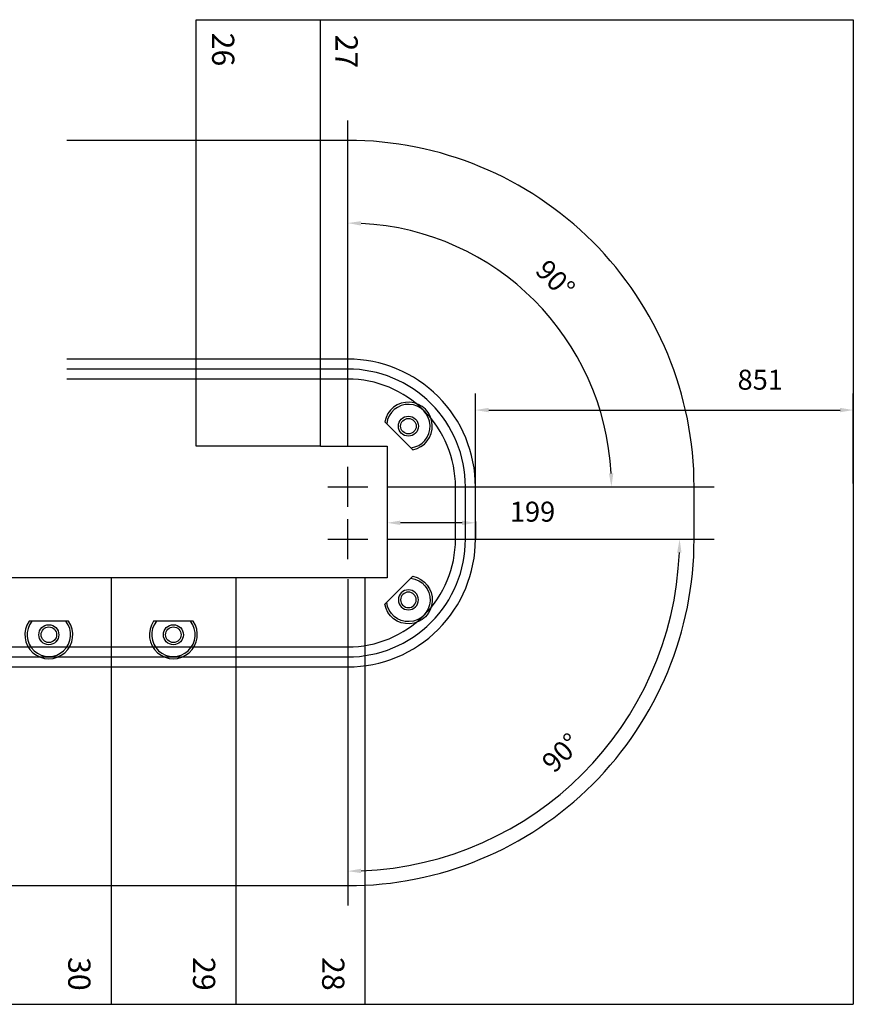
# Model space of a CAD drawing. Extents: x -18270 to -1615, y -69045 to -55656.
# Drawn here: x -5868 to -3991, y -57873 to -55656 of the extents above; entities that cross this region are included whole.
import ezdxf

# ---------------------------------------------------------------- set-up
doc = ezdxf.new("R2010")
doc.units = 0
doc.header["$LTSCALE"] = 75
doc.header["$PDMODE"] = 35
doc.header["$PDSIZE"] = 5
doc.linetypes.add('ACAD_ISO03W100', pattern=[30, 12, -18])
doc.layers.get('0').update_dxf_attribs({"linetype": 'CONTINUOUS'})
doc.layers.get('Defpoints').update_dxf_attribs({"linetype": 'CONTINUOUS'})
for name, color, linetype in [('konstrukcyjna', 7, 'CONTINUOUS'), ('Layer1', 1, 'CONTINUOUS'), ('tor_jezdny', 6, 'ACAD_ISO03W100')]:
    doc.layers.add(name, color=color, linetype=linetype)
doc.styles.get("Standard").update_dxf_attribs({"font": 'simplex'})
doc.dimstyles.get("Standard").update_dxf_attribs({"dimscale": 15, "dimtxt": 3, "dimasz": 2, "dimexe": 2.5, "dimexo": 0, "dimgap": 0.1, "dimtad": 0, "dimdec": 1, "dimzin": 1, "dimdsep": 46, "dimtxsty": 'Standard', "dimcen": -3, "dimdle": 1.25, "dimclrd": 6, "dimclre": 6, "dimclrt": 6, "dimadec": 1, "dimazin": 0, "dimtfac": 1, "dimtdec": 1, "dimtofl": 0, "dimtmove": 2, "dimatfit": 3, "dimfxl": 1, "dimtvp": 1.5, "dimtolj": 1, "dimtzin": 1, "dimarcsym": 0})

# ---------------------------------------------------------------- blocks, each defined once
blk = doc.blocks.new('PRP')
blk.add_line((-44.6, -30.5), (44.6, -30.5))
for radius in [22.5, 17.5]:
    blk.add_circle((0, 0), radius)
for radius, start, end in [(54, 325.6106, 214.3894), (49, 321.5048, 218.4952)]:
    blk.add_arc((0, 0), radius, start, end)
blk = doc.blocks.new('*D793')
at = {"color": 6, "lineweight": -2, "transparency": 16777216}
for p, q in [((-5129.4, -56442.7), (-5129.4, -56076.4)), ((-4864.4, -56707.7), (-4498.1, -56707.7))]:
    blk.add_line(p, q, dxfattribs=at)
blk.add_arc((-5129.4, -56707.7), 593.8, 2.8951, 87.1049, dxfattribs=at)
at = {"color": 6, "transparency": 16777216}
for points in [[(-5099.5, -56119.6), (-5099.3, -56109.6), (-5129.4, -56113.9)], [(-4531.3, -56677.6), (-4541.3, -56677.8), (-4535.6, -56707.7)]]:
    blk.add_solid(points, dxfattribs=at)
at = {"layer": 'Defpoints', "color": 0, "transparency": 16777216}
for p in [(-4615.1, -56410.8), (-5129.4, -56442.7), (-5129.4, -56707.7), (-4864.4, -56707.7)]:
    blk.add_point(p, dxfattribs=at)
at = {"color": 6, "transparency": 16777216, "insert": (-4661.8, -56240.1), "char_height": 45, "attachment_point": 5, "rotation": 315}
blk.add_mtext('\\A1;90°', dxfattribs=at)
blk = doc.blocks.new('*D794')
at = {"color": 6, "lineweight": -2, "transparency": 16777216}
for p, q in [((-4886.9, -56825.8), (-4344.5, -56825.8)), ((-5129.4, -57068.3), (-5129.4, -57610.7))]:
    blk.add_line(p, q, dxfattribs=at)
blk.add_arc((-5129.4, -56825.8), 747.4, 272.2999, 357.7001, dxfattribs=at)
at = {"color": 6, "transparency": 16777216}
for points in [[(-4387.6, -56855.7), (-4377.6, -56855.9), (-4382, -56825.8)], [(-5099.3, -57577.6), (-5099.5, -57567.6), (-5129.4, -57573.2)]]:
    blk.add_solid(points, dxfattribs=at)
at = {"layer": 'Defpoints', "color": 0, "transparency": 16777216}
for p in [(-5129.4, -56825.8), (-4886.9, -56825.8), (-5129.4, -57068.3), (-4755.7, -57473.1)]:
    blk.add_point(p, dxfattribs=at)
at = {"color": 6, "transparency": 16777216, "insert": (-4648.6, -57306.6), "char_height": 45, "attachment_point": 5, "rotation": 45}
blk.add_mtext('\\A1;90°', dxfattribs=at)
blk = doc.blocks.new('*D800')
at = {"color": 6, "lineweight": -2, "transparency": 16777216}
for p, q in [((-5040.7, -56752.4), (-5040.7, -56826.3)), ((-4871.9, -56788.8), (-5010.7, -56788.8)), ((-4841.9, -56785.6), (-4841.9, -56826.3))]:
    blk.add_line(p, q, dxfattribs=at)
at = {"color": 6, "transparency": 16777216}
for points in [[(-5010.7, -56783.8), (-5010.7, -56793.8), (-5040.7, -56788.8)], [(-4871.9, -56783.8), (-4871.9, -56793.8), (-4841.9, -56788.8)]]:
    blk.add_solid(points, dxfattribs=at)
at = {"layer": 'Defpoints', "color": 0, "transparency": 16777216}
for p in [(-5040.7, -56752.4), (-5040.7, -56788.8), (-4841.9, -56785.6)]:
    blk.add_point(p, dxfattribs=at)
at = {"color": 6, "transparency": 16777216, "insert": (-4713.3, -56763.7), "char_height": 45, "attachment_point": 5}
blk.add_mtext('\\A1;199', dxfattribs=at)
blk = doc.blocks.new('*D801')
at = {"color": 6, "lineweight": -2, "transparency": 16777216}
for p, q in [((-4841.9, -56741.9), (-4841.9, -56497.4)), ((-3990.7, -56700.4), (-3990.7, -56497.4)), ((-4811.9, -56534.9), (-4020.7, -56534.9))]:
    blk.add_line(p, q, dxfattribs=at)
at = {"color": 6, "transparency": 16777216}
for points in [[(-4811.9, -56529.9), (-4811.9, -56539.9), (-4841.9, -56534.9)], [(-4020.7, -56529.9), (-4020.7, -56539.9), (-3990.7, -56534.9)]]:
    blk.add_solid(points, dxfattribs=at)
at = {"layer": 'Defpoints', "color": 0, "transparency": 16777216}
for p in [(-3990.7, -56534.9), (-3990.7, -56700.4), (-4841.9, -56741.9)]:
    blk.add_point(p, dxfattribs=at)
at = {"color": 6, "transparency": 16777216, "insert": (-4200.4, -56466.6), "char_height": 45, "attachment_point": 5}
blk.add_mtext('\\A1;851', dxfattribs=at)

msp = doc.modelspace()

# ---------------------------------------------------------------- linework, layer by layer
at = {"color": 6}
for p, q in [((-5129.37, -56617.67), (-5129.37, -55882.67)), ((-5129.37, -56752.67), (-5129.37, -56662.67)), ((-5174.37, -56707.67), (-5084.37, -56707.67)), ((-5039.37, -56707.67), (-4304.37, -56707.67)), ((-5129.37, -56870.81), (-5129.37, -56780.81)), ((-5174.37, -56825.81), (-5084.37, -56825.81)), ((-5039.37, -56825.81), (-4304.37, -56825.81)), ((-5129.37, -56915.81), (-5129.37, -57650.81))]:
    msp.add_line(p, q, dxfattribs=at)
for points in [[(-8274.09, -56515.96), (-8274.09, -56825.81, 0.4142136), (-7494.09, -57605.81), (-5129.37, -57605.81, 0.4142136), (-4349.37, -56825.81), (-4349.37, -56707.67, 0.4142136), (-5129.37, -55927.67), (-5762, -55927.67)], [(-7759.09, -56515.96), (-7759.09, -56825.81, 0.4142136), (-7494.09, -57090.81), (-5129.37, -57090.81, 0.4142136), (-4864.37, -56825.81), (-4864.37, -56707.67, 0.4142136), (-5129.37, -56442.67), (-5762, -56442.67)]]:
    msp.add_lwpolyline(points, format="xyb", dxfattribs=at)
for points in [[(-7781.59, -56515.96), (-7781.59, -56825.81, 0.4142136), (-7494.09, -57113.31), (-5129.37, -57113.31, 0.4142136), (-4841.87, -56825.81), (-4841.87, -56707.67, 0.4142136), (-5129.37, -56420.17), (-5762, -56420.17)], [(-7736.59, -56515.96), (-7736.59, -56825.81, 0.4142136), (-7494.09, -57068.31), (-5129.37, -57068.31, 0.4142136), (-4886.87, -56825.81), (-4886.87, -56707.67, 0.4142136), (-5129.37, -56465.17), (-5762, -56465.17)]]:
    msp.add_lwpolyline(points, format="xyb")
at = {"layer": 'konstrukcyjna', "color": 6}
for p, q in [((-5470.74, -55655.96), (-5190.74, -55655.96)), ((-5190.74, -55655.96), (-3990.74, -55655.96)), ((-3990.74, -55655.96), (-3990.74, -57872.96)), ((-7386.74, -57872.96), (-5090.74, -57872.96)), ((-5090.74, -57872.96), (-3990.74, -57872.96))]:
    msp.add_line(p, q, dxfattribs=at)
at = {"layer": 'konstrukcyjna'}
for p, q in [((-5470.74, -56615.96), (-5470.74, -55655.96)), ((-5190.74, -56615.96), (-5190.74, -55655.96)), ((-5662.74, -56912.96), (-5662.74, -57872.96)), ((-5381.74, -56912.96), (-5381.74, -57872.96)), ((-5090.74, -56912.96), (-5090.74, -57872.96))]:
    msp.add_line(p, q, dxfattribs=at)
at = {"layer": 'konstrukcyjna', "color": 4}
for p, q in [((-5190.74, -56615.96), (-5470.74, -56615.96)), ((-5662.74, -56912.96), (-5942.74, -56912.96)), ((-5381.74, -56912.96), (-5662.74, -56912.96)), ((-5090.74, -56912.96), (-5381.74, -56912.96))]:
    msp.add_line(p, q, dxfattribs=at)
at = {"layer": 'Layer1', "color": 4}
for p, q in [((-5190.74, -56615.96), (-5040.74, -56615.96)), ((-5040.74, -56615.96), (-5040.74, -56912.96)), ((-5040.74, -56912.96), (-5090.74, -56912.96))]:
    msp.add_line(p, q, dxfattribs=at)
at = {"layer": 'tor_jezdny'}
msp.add_line((-5470.74, -56615.96), (-5470.74, -56465.96), dxfattribs=at)

# ---------------------------------------------------------------- block references
for p, rotation in [((-4992.9, -56571.2), 315), ((-5802.74, -57040.81), 180), ((-5522.24, -57040.81), 180)]:
    msp.add_blockref('PRP', p, dxfattribs=dict(rotation=rotation))
at = {"xscale": -1, "rotation": 225}
msp.add_blockref('PRP', (-4992.9, -56962.28), dxfattribs=at)

# ---------------------------------------------------------------- texts
at = {"layer": 'konstrukcyjna', "char_height": 50, "attachment_point": 1, "rotation": 270}
for s, width, heights, insert in [('26', 62.5881, [0], (-5385.09, -55685.12)), ('27', 62.5881, [0], (-5107.09, -55689.56)), ('30', 50, [0], (-5709.09, -57766.56)), ('29', 62.5881, [0], (-5428.09, -57766.56)), ('28', 98.1297, [65.43], (-5137.09, -57766.56))]:
    msp.add_mtext_dynamic_manual_height_columns(s, width=width, gutter_width=12.5, heights=heights, dxfattribs=dict(at, insert=insert))

# ---------------------------------------------------------------- dimensions: what is measured, and where the dimension line sits
for base, center, p1, p2, picture, middle in [((-4615.13, -56410.78), (-5129.37, -56707.67), (-4864.37, -56707.67), (-5129.37, -56442.67), '*D793', (-4661.77, -56240.07)), ((-4755.66, -57473.09), (-5129.37, -56825.81), (-5129.37, -57068.31), (-4886.87, -56825.81), '*D794', (-4648.6, -57306.58))]:
    dim = msp.add_angular_dim_3p(base=base, center=center, p1=p1, p2=p2, dimstyle='Standard', override={"dimadec": 0})
    dim.commit()
    dim.dimension.update_dxf_attribs({"geometry": picture, "text_midpoint": middle})
for base, p1, p2, picture, middle in [((-3990.74, -56534.85), (-4841.87, -56741.89), (-3990.74, -56700.39), '*D801', (-4200.37, -56466.57)), ((-5040.74, -56788.83), (-4841.87, -56785.59), (-5040.74, -56752.43), '*D800', (-4713.31, -56763.73))]:
    dim = msp.add_linear_dim(base=base, p1=p1, p2=p2, dimstyle='Standard', override={"dimdec": 0})
    dim.commit()
    dim.dimension.update_dxf_attribs({"geometry": picture, "text_midpoint": middle, "dimtype": 160})

doc.saveas('drawing.dxf')
